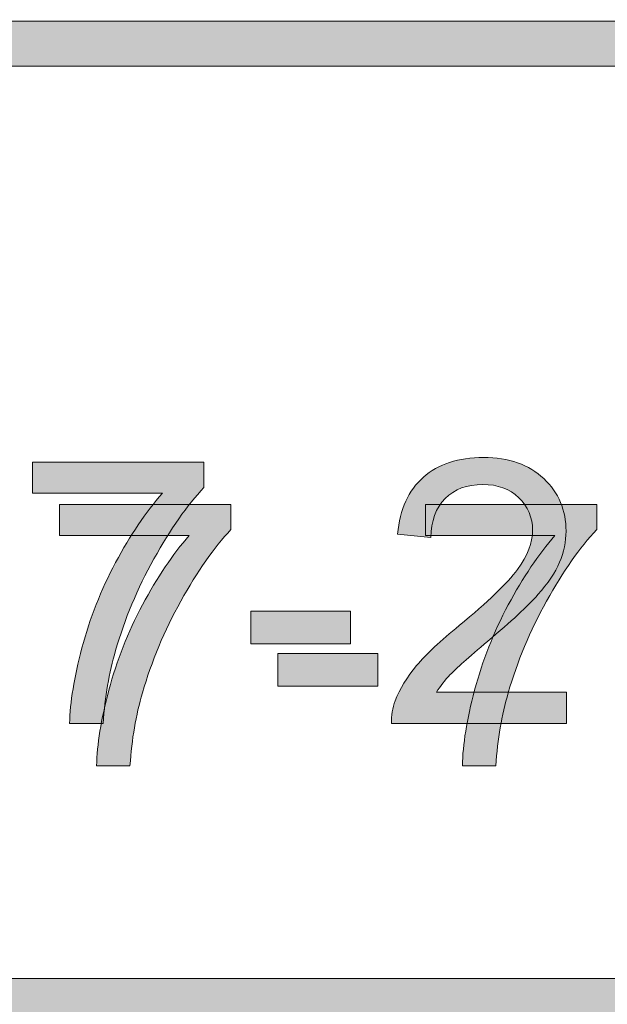
# Model space of a CAD drawing. Units: inches. Extents: x 0 to 8.5, y -10.4 to 9.9.
# Drawn here: x 4.5 to 4.7, y 0.7 to 1 of the extents above; entities that cross this region are included whole.
import ezdxf

# ---------------------------------------------------------------- set-up
doc = ezdxf.new("R2010")
doc.units = ezdxf.units.IN
doc.header["$MEASUREMENT"] = 0
doc.layers.add('Layer 4', color=7, linetype='Continuous', lineweight=0)
doc.layers.add('Text', color=7, linetype='Continuous', lineweight=0)

# ---------------------------------------------------------------- blocks, each defined once
blk = doc.blocks.new('Block_1')
at = {"layer": 'Text'}
h = blk.add_hatch(color=7, dxfattribs=at)
h.dxf.hatch_style = 2
edge = h.paths.add_edge_path()
edge.add_spline(control_points=[(4.5053, 0.81956), (4.5053, 0.81956), (4.5053, 0.82885), (4.5053, 0.82885), (4.5053, 0.82885), (4.55627, 0.82885), (4.55627, 0.82885), (4.55627, 0.82885), (4.55627, 0.82134), (4.55627, 0.82134), (4.55126, 0.81599), (4.54629, 0.80891), (4.54137, 0.80007), (4.53644, 0.79121), (4.53265, 0.78212), (4.52996, 0.77278), (4.52802, 0.76619), (4.52679, 0.75897), (4.52625, 0.75113), (4.52625, 0.75113), (4.51632, 0.75113), (4.51632, 0.75113), (4.51643, 0.75733), (4.51763, 0.7648), (4.51997, 0.77358), (4.5223, 0.78236), (4.52563, 0.79082), (4.52998, 0.79896), (4.53433, 0.80711), (4.53895, 0.81397), (4.54386, 0.81956), (4.54386, 0.81956), (4.5053, 0.81956), (4.5053, 0.81956)], knot_values=[0, 0, 0, 0, 1, 1, 1, 2, 2, 2, 3, 3, 3, 4, 4, 4, 5, 5, 5, 6, 6, 6, 7, 7, 7, 8, 8, 8, 9, 9, 9, 10, 10, 10, 11, 11, 11, 11], degree=3, periodic=0)
h = blk.add_hatch(color=7, dxfattribs=at)
h.dxf.hatch_style = 2
edge = h.paths.add_edge_path()
edge.add_spline(control_points=[(4.61411, 0.81956), (4.61411, 0.81956), (4.61411, 0.82885), (4.61411, 0.82885), (4.61411, 0.82885), (4.66508, 0.82885), (4.66508, 0.82885), (4.66508, 0.82885), (4.66508, 0.82134), (4.66508, 0.82134), (4.66006, 0.81599), (4.6551, 0.80891), (4.65017, 0.80007), (4.64525, 0.79121), (4.64145, 0.78212), (4.63877, 0.77278), (4.63683, 0.76619), (4.63559, 0.75897), (4.63505, 0.75113), (4.63505, 0.75113), (4.62512, 0.75113), (4.62512, 0.75113), (4.62523, 0.75733), (4.62644, 0.7648), (4.62877, 0.77358), (4.6311, 0.78236), (4.63444, 0.79082), (4.63878, 0.79896), (4.64313, 0.80711), (4.64776, 0.81397), (4.65267, 0.81956), (4.65267, 0.81956), (4.61411, 0.81956), (4.61411, 0.81956)], knot_values=[0, 0, 0, 0, 1, 1, 1, 2, 2, 2, 3, 3, 3, 4, 4, 4, 5, 5, 5, 6, 6, 6, 7, 7, 7, 8, 8, 8, 9, 9, 9, 10, 10, 10, 11, 11, 11, 11], degree=3, periodic=0)
h = blk.add_hatch(color=7, dxfattribs=at)
h.dxf.hatch_style = 2
edge = h.paths.add_edge_path()
edge.add_spline(control_points=[(4.57026, 0.77476), (4.57026, 0.77476), (4.57026, 0.78448), (4.57026, 0.78448), (4.57026, 0.78448), (4.59996, 0.78448), (4.59996, 0.78448), (4.59996, 0.78448), (4.59996, 0.77476), (4.59996, 0.77476), (4.59996, 0.77476), (4.57026, 0.77476), (4.57026, 0.77476)], knot_values=[0, 0, 0, 0, 1, 1, 1, 2, 2, 2, 3, 3, 3, 4, 4, 4, 4], degree=3, periodic=0)
for points, knots in [([(4.5053, 0.81956), (4.5053, 0.81956), (4.5053, 0.82885), (4.5053, 0.82885), (4.5053, 0.82885), (4.55627, 0.82885), (4.55627, 0.82885), (4.55627, 0.82885), (4.55627, 0.82134), (4.55627, 0.82134), (4.55126, 0.81599), (4.54629, 0.80891), (4.54137, 0.80007), (4.53644, 0.79121), (4.53265, 0.78212), (4.52996, 0.77278), (4.52802, 0.76619), (4.52679, 0.75897), (4.52625, 0.75113), (4.52625, 0.75113), (4.51632, 0.75113), (4.51632, 0.75113), (4.51643, 0.75733), (4.51763, 0.7648), (4.51997, 0.77358), (4.5223, 0.78236), (4.52563, 0.79082), (4.52998, 0.79896), (4.53433, 0.80711), (4.53895, 0.81397), (4.54386, 0.81956), (4.54386, 0.81956), (4.5053, 0.81956), (4.5053, 0.81956)], [0, 0, 0, 0, 1, 1, 1, 2, 2, 2, 3, 3, 3, 4, 4, 4, 5, 5, 5, 6, 6, 6, 7, 7, 7, 8, 8, 8, 9, 9, 9, 10, 10, 10, 11, 11, 11, 11]), ([(4.61411, 0.81956), (4.61411, 0.81956), (4.61411, 0.82885), (4.61411, 0.82885), (4.61411, 0.82885), (4.66508, 0.82885), (4.66508, 0.82885), (4.66508, 0.82885), (4.66508, 0.82134), (4.66508, 0.82134), (4.66006, 0.81599), (4.6551, 0.80891), (4.65017, 0.80007), (4.64525, 0.79121), (4.64145, 0.78212), (4.63877, 0.77278), (4.63683, 0.76619), (4.63559, 0.75897), (4.63505, 0.75113), (4.63505, 0.75113), (4.62512, 0.75113), (4.62512, 0.75113), (4.62523, 0.75733), (4.62644, 0.7648), (4.62877, 0.77358), (4.6311, 0.78236), (4.63444, 0.79082), (4.63878, 0.79896), (4.64313, 0.80711), (4.64776, 0.81397), (4.65267, 0.81956), (4.65267, 0.81956), (4.61411, 0.81956), (4.61411, 0.81956)], [0, 0, 0, 0, 1, 1, 1, 2, 2, 2, 3, 3, 3, 4, 4, 4, 5, 5, 5, 6, 6, 6, 7, 7, 7, 8, 8, 8, 9, 9, 9, 10, 10, 10, 11, 11, 11, 11]), ([(4.57026, 0.77476), (4.57026, 0.77476), (4.57026, 0.78448), (4.57026, 0.78448), (4.57026, 0.78448), (4.59996, 0.78448), (4.59996, 0.78448), (4.59996, 0.78448), (4.59996, 0.77476), (4.59996, 0.77476), (4.59996, 0.77476), (4.57026, 0.77476), (4.57026, 0.77476)], [0, 0, 0, 0, 1, 1, 1, 2, 2, 2, 3, 3, 3, 4, 4, 4, 4])]:
    blk.add_open_spline(points, degree=3, knots=knots, dxfattribs=at)
blk = doc.blocks.new('Block_0')
at = {"layer": 'Text'}
blk.add_blockref('Block_1', (0, 0), dxfattribs=at)
blk = doc.blocks.new('Block_49')
at = {"layer": 'Text'}
h = blk.add_hatch(color=7, dxfattribs=at)
h.dxf.hatch_style = 2
edge = h.paths.add_edge_path()
edge.add_spline(control_points=[(4.4973, 0.83213), (4.4973, 0.83213), (4.4973, 0.84142), (4.4973, 0.84142), (4.4973, 0.84142), (4.54827, 0.84142), (4.54827, 0.84142), (4.54827, 0.84142), (4.54827, 0.83391), (4.54827, 0.83391), (4.54327, 0.82857), (4.53829, 0.82149), (4.53338, 0.81264), (4.52844, 0.80379), (4.52464, 0.7947), (4.52196, 0.78535), (4.52002, 0.77876), (4.51879, 0.77155), (4.51826, 0.76371), (4.51826, 0.76371), (4.50831, 0.76371), (4.50831, 0.76371), (4.50842, 0.7699), (4.50964, 0.77738), (4.51196, 0.78615), (4.5143, 0.79493), (4.51763, 0.80339), (4.52199, 0.81153), (4.52634, 0.81968), (4.53097, 0.82654), (4.53588, 0.83213), (4.53588, 0.83213), (4.4973, 0.83213), (4.4973, 0.83213)], knot_values=[0, 0, 0, 0, 1, 1, 1, 2, 2, 2, 3, 3, 3, 4, 4, 4, 5, 5, 5, 6, 6, 6, 7, 7, 7, 8, 8, 8, 9, 9, 9, 10, 10, 10, 11, 11, 11, 11], degree=3, periodic=0)
h = blk.add_hatch(color=7, dxfattribs=at)
h.dxf.hatch_style = 2
edge = h.paths.add_edge_path()
edge.add_spline(control_points=[(4.65607, 0.773), (4.65607, 0.773), (4.65607, 0.76371), (4.65607, 0.76371), (4.65607, 0.76371), (4.60402, 0.76371), (4.60402, 0.76371), (4.60394, 0.76604), (4.60432, 0.76828), (4.60514, 0.77042), (4.60647, 0.77396), (4.60859, 0.77746), (4.6115, 0.78089), (4.61442, 0.78434), (4.61864, 0.78831), (4.62416, 0.79281), (4.63272, 0.79984), (4.6385, 0.8054), (4.64151, 0.8095), (4.64452, 0.81359), (4.64601, 0.81747), (4.64601, 0.82112), (4.64601, 0.82496), (4.64465, 0.82819), (4.64191, 0.83082), (4.63917, 0.83345), (4.63559, 0.83476), (4.6312, 0.83476), (4.62653, 0.83476), (4.62282, 0.83337), (4.62002, 0.83057), (4.61723, 0.82778), (4.61582, 0.82391), (4.61578, 0.81898), (4.61578, 0.81898), (4.60583, 0.81999), (4.60583, 0.81999), (4.60653, 0.82741), (4.60908, 0.83306), (4.61353, 0.83693), (4.61796, 0.84083), (4.62393, 0.84277), (4.63142, 0.84277), (4.63896, 0.84277), (4.64495, 0.84068), (4.64935, 0.83649), (4.65374, 0.8323), (4.65597, 0.8271), (4.65597, 0.8209), (4.65597, 0.81776), (4.65531, 0.81466), (4.65401, 0.81161), (4.65274, 0.80857), (4.65059, 0.80537), (4.64761, 0.802), (4.64463, 0.79863), (4.63963, 0.79402), (4.63269, 0.78815), (4.6269, 0.78328), (4.62317, 0.77997), (4.62153, 0.77823), (4.61987, 0.7765), (4.61852, 0.77475), (4.61745, 0.773), (4.61745, 0.773), (4.65607, 0.773), (4.65607, 0.773)], knot_values=[0, 0, 0, 0, 1, 1, 1, 2, 2, 2, 3, 3, 3, 4, 4, 4, 5, 5, 5, 6, 6, 6, 7, 7, 7, 8, 8, 8, 9, 9, 9, 10, 10, 10, 11, 11, 11, 12, 12, 12, 13, 13, 13, 14, 14, 14, 15, 15, 15, 16, 16, 16, 17, 17, 17, 18, 18, 18, 19, 19, 19, 20, 20, 20, 21, 21, 21, 22, 22, 22, 22], degree=3, periodic=0)
h = blk.add_hatch(color=7, dxfattribs=at)
h.dxf.hatch_style = 2
edge = h.paths.add_edge_path()
edge.add_spline(control_points=[(4.56216, 0.78733), (4.56216, 0.78733), (4.56216, 0.79706), (4.56216, 0.79706), (4.56216, 0.79706), (4.59186, 0.79706), (4.59186, 0.79706), (4.59186, 0.79706), (4.59186, 0.78733), (4.59186, 0.78733), (4.59186, 0.78733), (4.56216, 0.78733), (4.56216, 0.78733)], knot_values=[0, 0, 0, 0, 1, 1, 1, 2, 2, 2, 3, 3, 3, 4, 4, 4, 4], degree=3, periodic=0)
for points, knots in [([(4.4973, 0.83213), (4.4973, 0.83213), (4.4973, 0.84142), (4.4973, 0.84142), (4.4973, 0.84142), (4.54827, 0.84142), (4.54827, 0.84142), (4.54827, 0.84142), (4.54827, 0.83391), (4.54827, 0.83391), (4.54327, 0.82857), (4.53829, 0.82149), (4.53338, 0.81264), (4.52844, 0.80379), (4.52464, 0.7947), (4.52196, 0.78535), (4.52002, 0.77876), (4.51879, 0.77155), (4.51826, 0.76371), (4.51826, 0.76371), (4.50831, 0.76371), (4.50831, 0.76371), (4.50842, 0.7699), (4.50964, 0.77738), (4.51196, 0.78615), (4.5143, 0.79493), (4.51763, 0.80339), (4.52199, 0.81153), (4.52634, 0.81968), (4.53097, 0.82654), (4.53588, 0.83213), (4.53588, 0.83213), (4.4973, 0.83213), (4.4973, 0.83213)], [0, 0, 0, 0, 1, 1, 1, 2, 2, 2, 3, 3, 3, 4, 4, 4, 5, 5, 5, 6, 6, 6, 7, 7, 7, 8, 8, 8, 9, 9, 9, 10, 10, 10, 11, 11, 11, 11]), ([(4.65607, 0.773), (4.65607, 0.773), (4.65607, 0.76371), (4.65607, 0.76371), (4.65607, 0.76371), (4.60402, 0.76371), (4.60402, 0.76371), (4.60394, 0.76604), (4.60432, 0.76828), (4.60514, 0.77042), (4.60647, 0.77396), (4.60859, 0.77746), (4.6115, 0.78089), (4.61442, 0.78434), (4.61864, 0.78831), (4.62416, 0.79281), (4.63272, 0.79984), (4.6385, 0.8054), (4.64151, 0.8095), (4.64452, 0.81359), (4.64601, 0.81747), (4.64601, 0.82112), (4.64601, 0.82496), (4.64465, 0.82819), (4.64191, 0.83082), (4.63917, 0.83345), (4.63559, 0.83476), (4.6312, 0.83476), (4.62653, 0.83476), (4.62282, 0.83337), (4.62002, 0.83057), (4.61723, 0.82778), (4.61582, 0.82391), (4.61578, 0.81898), (4.61578, 0.81898), (4.60583, 0.81999), (4.60583, 0.81999), (4.60653, 0.82741), (4.60908, 0.83306), (4.61353, 0.83693), (4.61796, 0.84083), (4.62393, 0.84277), (4.63142, 0.84277), (4.63896, 0.84277), (4.64495, 0.84068), (4.64935, 0.83649), (4.65374, 0.8323), (4.65597, 0.8271), (4.65597, 0.8209), (4.65597, 0.81776), (4.65531, 0.81466), (4.65401, 0.81161), (4.65274, 0.80857), (4.65059, 0.80537), (4.64761, 0.802), (4.64463, 0.79863), (4.63963, 0.79402), (4.63269, 0.78815), (4.6269, 0.78328), (4.62317, 0.77997), (4.62153, 0.77823), (4.61987, 0.7765), (4.61852, 0.77475), (4.61745, 0.773), (4.61745, 0.773), (4.65607, 0.773), (4.65607, 0.773)], [0, 0, 0, 0, 1, 1, 1, 2, 2, 2, 3, 3, 3, 4, 4, 4, 5, 5, 5, 6, 6, 6, 7, 7, 7, 8, 8, 8, 9, 9, 9, 10, 10, 10, 11, 11, 11, 12, 12, 12, 13, 13, 13, 14, 14, 14, 15, 15, 15, 16, 16, 16, 17, 17, 17, 18, 18, 18, 19, 19, 19, 20, 20, 20, 21, 21, 21, 22, 22, 22, 22]), ([(4.56216, 0.78733), (4.56216, 0.78733), (4.56216, 0.79706), (4.56216, 0.79706), (4.56216, 0.79706), (4.59186, 0.79706), (4.59186, 0.79706), (4.59186, 0.79706), (4.59186, 0.78733), (4.59186, 0.78733), (4.59186, 0.78733), (4.56216, 0.78733), (4.56216, 0.78733)], [0, 0, 0, 0, 1, 1, 1, 2, 2, 2, 3, 3, 3, 4, 4, 4, 4])]:
    blk.add_open_spline(points, degree=3, knots=knots, dxfattribs=at)
blk = doc.blocks.new('Block_48')
at = {"layer": 'Text'}
blk.add_blockref('Block_49', (0, 0), dxfattribs=at)

msp = doc.modelspace()

# ---------------------------------------------------------------- hatches: boundary and pattern name
at = {"layer": 'Layer 4'}
h = msp.add_hatch(color=7, dxfattribs=at)
h.dxf.hatch_style = 2
edge = h.paths.add_edge_path()
edge.add_spline(control_points=[(5.18925, 0.68782), (5.18925, 0.68782), (2.18981, 0.68782), (2.18981, 0.68782), (2.18981, 0.68782), (2.18984, 0.95914), (2.18984, 0.95914), (2.18984, 0.95914), (5.18928, 0.95917), (5.18928, 0.95917), (5.18928, 0.95917), (5.18925, 0.68782), (5.18925, 0.68782)], knot_values=[0, 0, 0, 0, 1, 1, 1, 2, 2, 2, 3, 3, 3, 4, 4, 4, 4], degree=3, periodic=0)
edge = h.paths.add_edge_path()
edge.add_spline(control_points=[(8.06182, 0.6878), (8.06182, 0.6878), (7.55814, 0.68782), (7.55814, 0.68782), (7.55814, 0.68782), (7.55811, 0.95919), (7.55811, 0.95919), (7.55811, 0.95919), (8.06133, 0.95919), (8.06133, 0.95919), (8.06514, 0.95919), (8.06823, 0.96219), (8.06823, 0.96588), (8.06823, 0.96958), (8.06514, 0.97258), (8.06133, 0.97258), (8.06133, 0.97258), (7.55808, 0.97258), (7.55808, 0.97258), (7.55808, 0.97258), (7.55811, 1.20623), (7.55811, 1.20623), (7.55811, 1.2101), (7.55508, 1.21323), (7.55133, 1.21323), (7.54758, 1.21323), (7.54455, 1.2101), (7.54455, 1.20623), (7.54455, 1.20623), (7.54439, 0.97254), (7.54439, 0.97254), (7.54439, 0.97254), (5.20326, 0.97253), (5.20326, 0.97253), (5.20326, 0.97253), (5.20318, 1.20595), (5.20318, 1.20595), (5.20318, 1.20978), (5.20008, 1.21289), (5.19624, 1.21289), (5.1924, 1.21289), (5.18929, 1.20978), (5.18929, 1.20595), (5.18929, 1.20595), (5.18933, 0.97253), (5.18933, 0.97253), (5.18933, 0.97253), (3.90236, 0.97256), (3.90236, 0.97256), (3.90236, 0.97256), (3.90178, 1.2064), (3.90178, 1.2064), (3.90179, 1.21022), (3.89876, 1.21332), (3.89501, 1.21332), (3.89501, 1.21332), (3.895, 1.21332), (3.895, 1.21332), (3.89126, 1.21332), (3.88822, 1.21024), (3.88822, 1.20642), (3.88822, 1.20642), (3.88803, 0.97256), (3.88803, 0.97256), (3.88803, 0.97256), (2.18984, 0.97255), (2.18984, 0.97255), (2.18984, 0.97255), (2.18978, 1.20631), (2.18978, 1.20631), (2.18978, 1.21018), (2.18665, 1.21331), (2.18278, 1.21331), (2.17892, 1.21331), (2.17578, 1.21018), (2.17578, 1.20631), (2.17578, 1.20631), (2.17578, 0.43426), (2.17578, 0.43426), (2.17578, 0.43039), (2.17892, 0.42726), (2.18278, 0.42726), (2.18665, 0.42726), (2.18978, 0.43039), (2.18978, 0.43426), (2.18978, 0.43426), (2.18982, 0.67387), (2.18982, 0.67387), (2.18982, 0.67387), (5.18927, 0.67388), (5.18927, 0.67388), (5.18927, 0.67388), (5.18933, 0.43418), (5.18933, 0.43418), (5.18933, 0.43034), (5.19262, 0.42719), (5.19646, 0.42719), (5.2003, 0.42719), (5.20321, 0.43034), (5.20321, 0.43418), (5.20321, 0.43418), (5.20317, 0.95913), (5.20317, 0.95913), (5.20317, 0.95913), (7.54438, 0.95913), (7.54438, 0.95913), (7.54438, 0.95913), (7.54444, 0.43431), (7.54444, 0.43431), (7.54444, 0.43044), (7.54748, 0.42731), (7.55122, 0.42731), (7.55497, 0.42731), (7.55815, 0.43058), (7.55815, 0.43444), (7.55815, 0.43444), (7.55817, 0.67388), (7.55817, 0.67388), (7.55817, 0.67388), (8.06201, 0.67391), (8.06201, 0.67391), (8.06459, 0.67401), (8.06827, 0.67672), (8.06827, 0.68056), (8.06827, 0.68439), (8.06519, 0.6878), (8.06182, 0.6878)], knot_values=[0, 0, 0, 0, 1, 1, 1, 2, 2, 2, 3, 3, 3, 4, 4, 4, 5, 5, 5, 6, 6, 6, 7, 7, 7, 8, 8, 8, 9, 9, 9, 10, 10, 10, 11, 11, 11, 12, 12, 12, 13, 13, 13, 14, 14, 14, 15, 15, 15, 16, 16, 16, 17, 17, 17, 18, 18, 18, 19, 19, 19, 20, 20, 20, 21, 21, 21, 22, 22, 22, 23, 23, 23, 24, 24, 24, 25, 25, 25, 26, 26, 26, 27, 27, 27, 28, 28, 28, 29, 29, 29, 30, 30, 30, 31, 31, 31, 32, 32, 32, 33, 33, 33, 34, 34, 34, 35, 35, 35, 36, 36, 36, 37, 37, 37, 38, 38, 38, 39, 39, 39, 40, 40, 40, 41, 41, 41, 42, 42, 42, 42], degree=3, periodic=0)
at = {"layer": 'Text'}
h = msp.add_hatch(color=7, dxfattribs=at)
h.dxf.hatch_style = 2
edge = h.paths.add_edge_path()
edge.add_spline(control_points=[(8.12597, 0.59801), (8.12597, 0.48928), (8.03751, 0.40083), (7.92878, 0.40083), (7.92878, 0.40083), (0.57122, 0.40083), (0.57122, 0.40083), (0.46249, 0.40083), (0.37403, 0.48928), (0.37403, 0.59801), (0.37403, 0.59801), (0.37403, 1.04364), (0.37403, 1.04364), (0.37403, 1.15237), (0.46249, 1.24083), (0.57122, 1.24083), (0.57122, 1.24083), (7.92878, 1.24083), (7.92878, 1.24083), (8.03751, 1.24083), (8.12597, 1.15237), (8.12597, 1.04364), (8.12597, 1.04364), (8.12597, 0.59801), (8.12597, 0.59801)], knot_values=[0, 0, 0, 0, 1, 1, 1, 2, 2, 2, 3, 3, 3, 4, 4, 4, 5, 5, 5, 6, 6, 6, 7, 7, 7, 8, 8, 8, 8], degree=3, periodic=0)
edge = h.paths.add_edge_path()
edge.add_spline(control_points=[(7.92878, 1.26583), (7.92878, 1.26583), (0.57122, 1.26583), (0.57122, 1.26583), (0.4485, 1.26583), (0.34903, 1.16635), (0.34903, 1.04364), (0.34903, 1.04364), (0.34903, 0.59801), (0.34903, 0.59801), (0.34903, 0.4753), (0.4485, 0.37583), (0.57122, 0.37583), (0.57122, 0.37583), (3.78637, 0.37712), (3.78637, 0.37712), (3.78637, 0.37712), (4.71363, 0.37712), (4.71363, 0.37712), (4.71363, 0.37712), (7.92878, 0.37583), (7.92878, 0.37583), (8.0515, 0.37583), (8.15097, 0.4753), (8.15097, 0.59801), (8.15097, 0.59801), (8.15097, 1.04364), (8.15097, 1.04364), (8.15097, 1.16635), (8.0515, 1.26583), (7.92878, 1.26583)], knot_values=[0, 0, 0, 0, 1, 1, 1, 2, 2, 2, 3, 3, 3, 4, 4, 4, 5, 5, 5, 6, 6, 6, 7, 7, 7, 8, 8, 8, 9, 9, 9, 10, 10, 10, 10], degree=3, periodic=0)

# ---------------------------------------------------------------- linework, layer by layer
at = {"layer": 'Layer 4'}
for points, knots in [([(8.06182, 0.6878), (8.06182, 0.6878), (7.55814, 0.68782), (7.55814, 0.68782), (7.55814, 0.68782), (7.55811, 0.95919), (7.55811, 0.95919), (7.55811, 0.95919), (8.06133, 0.95919), (8.06133, 0.95919), (8.06514, 0.95919), (8.06823, 0.96219), (8.06823, 0.96588), (8.06823, 0.96958), (8.06514, 0.97258), (8.06133, 0.97258), (8.06133, 0.97258), (7.55808, 0.97258), (7.55808, 0.97258), (7.55808, 0.97258), (7.55811, 1.20623), (7.55811, 1.20623), (7.55811, 1.2101), (7.55508, 1.21323), (7.55133, 1.21323), (7.54758, 1.21323), (7.54455, 1.2101), (7.54455, 1.20623), (7.54455, 1.20623), (7.54439, 0.97254), (7.54439, 0.97254), (7.54439, 0.97254), (5.20326, 0.97253), (5.20326, 0.97253), (5.20326, 0.97253), (5.20318, 1.20595), (5.20318, 1.20595), (5.20318, 1.20978), (5.20008, 1.21289), (5.19624, 1.21289), (5.1924, 1.21289), (5.18929, 1.20978), (5.18929, 1.20595), (5.18929, 1.20595), (5.18933, 0.97253), (5.18933, 0.97253), (5.18933, 0.97253), (3.90236, 0.97256), (3.90236, 0.97256), (3.90236, 0.97256), (3.90178, 1.2064), (3.90178, 1.2064), (3.90179, 1.21022), (3.89876, 1.21332), (3.89501, 1.21332), (3.89501, 1.21332), (3.895, 1.21332), (3.895, 1.21332), (3.89126, 1.21332), (3.88822, 1.21024), (3.88822, 1.20642), (3.88822, 1.20642), (3.88803, 0.97256), (3.88803, 0.97256), (3.88803, 0.97256), (2.18984, 0.97255), (2.18984, 0.97255), (2.18984, 0.97255), (2.18978, 1.20631), (2.18978, 1.20631), (2.18978, 1.21018), (2.18665, 1.21331), (2.18278, 1.21331), (2.17892, 1.21331), (2.17578, 1.21018), (2.17578, 1.20631), (2.17578, 1.20631), (2.17578, 0.43426), (2.17578, 0.43426), (2.17578, 0.43039), (2.17892, 0.42726), (2.18278, 0.42726), (2.18665, 0.42726), (2.18978, 0.43039), (2.18978, 0.43426), (2.18978, 0.43426), (2.18982, 0.67387), (2.18982, 0.67387), (2.18982, 0.67387), (5.18927, 0.67388), (5.18927, 0.67388), (5.18927, 0.67388), (5.18933, 0.43418), (5.18933, 0.43418), (5.18933, 0.43034), (5.19262, 0.42719), (5.19646, 0.42719), (5.2003, 0.42719), (5.20321, 0.43034), (5.20321, 0.43418), (5.20321, 0.43418), (5.20317, 0.95913), (5.20317, 0.95913), (5.20317, 0.95913), (7.54438, 0.95913), (7.54438, 0.95913), (7.54438, 0.95913), (7.54444, 0.43431), (7.54444, 0.43431), (7.54444, 0.43044), (7.54748, 0.42731), (7.55122, 0.42731), (7.55497, 0.42731), (7.55815, 0.43058), (7.55815, 0.43444), (7.55815, 0.43444), (7.55817, 0.67388), (7.55817, 0.67388), (7.55817, 0.67388), (8.06201, 0.67391), (8.06201, 0.67391), (8.06459, 0.67401), (8.06827, 0.67672), (8.06827, 0.68056), (8.06827, 0.68439), (8.06519, 0.6878), (8.06182, 0.6878)], [0, 0, 0, 0, 1, 1, 1, 2, 2, 2, 3, 3, 3, 4, 4, 4, 5, 5, 5, 6, 6, 6, 7, 7, 7, 8, 8, 8, 9, 9, 9, 10, 10, 10, 11, 11, 11, 12, 12, 12, 13, 13, 13, 14, 14, 14, 15, 15, 15, 16, 16, 16, 17, 17, 17, 18, 18, 18, 19, 19, 19, 20, 20, 20, 21, 21, 21, 22, 22, 22, 23, 23, 23, 24, 24, 24, 25, 25, 25, 26, 26, 26, 27, 27, 27, 28, 28, 28, 29, 29, 29, 30, 30, 30, 31, 31, 31, 32, 32, 32, 33, 33, 33, 34, 34, 34, 35, 35, 35, 36, 36, 36, 37, 37, 37, 38, 38, 38, 39, 39, 39, 40, 40, 40, 41, 41, 41, 42, 42, 42, 42]), ([(5.18925, 0.68782), (5.18925, 0.68782), (2.18981, 0.68782), (2.18981, 0.68782), (2.18981, 0.68782), (2.18984, 0.95914), (2.18984, 0.95914), (2.18984, 0.95914), (5.18928, 0.95917), (5.18928, 0.95917), (5.18928, 0.95917), (5.18925, 0.68782), (5.18925, 0.68782)], [0, 0, 0, 0, 1, 1, 1, 2, 2, 2, 3, 3, 3, 4, 4, 4, 4])]:
    msp.add_open_spline(points, degree=3, knots=knots, dxfattribs=at)
at = {"layer": 'Text'}
for points, knots in [([(7.92878, 1.26583), (7.92878, 1.26583), (0.57122, 1.26583), (0.57122, 1.26583), (0.4485, 1.26583), (0.34903, 1.16635), (0.34903, 1.04364), (0.34903, 1.04364), (0.34903, 0.59801), (0.34903, 0.59801), (0.34903, 0.4753), (0.4485, 0.37583), (0.57122, 0.37583), (0.57122, 0.37583), (3.78637, 0.37712), (3.78637, 0.37712), (3.78637, 0.37712), (4.71363, 0.37712), (4.71363, 0.37712), (4.71363, 0.37712), (7.92878, 0.37583), (7.92878, 0.37583), (8.0515, 0.37583), (8.15097, 0.4753), (8.15097, 0.59801), (8.15097, 0.59801), (8.15097, 1.04364), (8.15097, 1.04364), (8.15097, 1.16635), (8.0515, 1.26583), (7.92878, 1.26583)], [0, 0, 0, 0, 1, 1, 1, 2, 2, 2, 3, 3, 3, 4, 4, 4, 5, 5, 5, 6, 6, 6, 7, 7, 7, 8, 8, 8, 9, 9, 9, 10, 10, 10, 10]), ([(8.12597, 0.59801), (8.12597, 0.48928), (8.03751, 0.40083), (7.92878, 0.40083), (7.92878, 0.40083), (0.57122, 0.40083), (0.57122, 0.40083), (0.46249, 0.40083), (0.37403, 0.48928), (0.37403, 0.59801), (0.37403, 0.59801), (0.37403, 1.04364), (0.37403, 1.04364), (0.37403, 1.15237), (0.46249, 1.24083), (0.57122, 1.24083), (0.57122, 1.24083), (7.92878, 1.24083), (7.92878, 1.24083), (8.03751, 1.24083), (8.12597, 1.15237), (8.12597, 1.04364), (8.12597, 1.04364), (8.12597, 0.59801), (8.12597, 0.59801)], [0, 0, 0, 0, 1, 1, 1, 2, 2, 2, 3, 3, 3, 4, 4, 4, 5, 5, 5, 6, 6, 6, 7, 7, 7, 8, 8, 8, 8])]:
    msp.add_open_spline(points, degree=3, knots=knots, dxfattribs=at)

# ---------------------------------------------------------------- block references
for name in ['Block_48', 'Block_0']:
    msp.add_blockref(name, (0, 0), dxfattribs=at)

doc.saveas('drawing.dxf')
